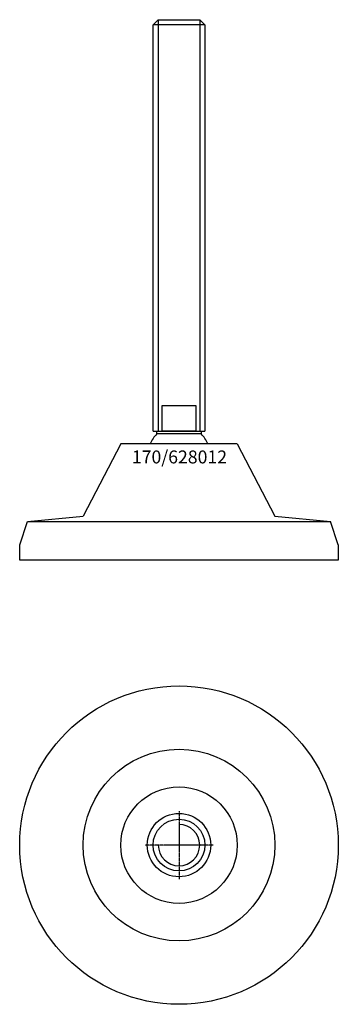
# Model space of a CAD drawing. Extents: x -62 to 62, y -212 to 169.
import ezdxf
from ezdxf.enums import TextEntityAlignment as Align

# ---------------------------------------------------------------- set-up
doc = ezdxf.new("R2010")
doc.units = 0
doc.linetypes.add('DASHDOT', pattern=[1, 0.5, -0.25, 0, -0.25])
doc.layers.get('0').update_dxf_attribs({"linetype": 'CONTINUOUS'})
for name, color, linetype in [('AXIS', 1, 'DASHDOT'), ('MARBETT-FEET', 4, 'CONTINUOUS'), ('TEXT', 5, 'CONTINUOUS')]:
    doc.layers.add(name, color=color, linetype=linetype)
doc.styles.add('DISTINTA', font='romand.shx', dxfattribs={"height": 45})

# ---------------------------------------------------------------- blocks, each defined once
blk = doc.blocks.new('DISBLO')
at = {"layer": 'TEXT', "style": 'DISTINTA'}
blk.add_attdef('TESTO', text='', height=5, dxfattribs=at).set_placement((0.173909, -2.578919), align=Align.CENTER)
blk = doc.blocks.new('628012A')
for p, q in [((-10, 166.821139), (-8, 168.821139)), ((-8, 168.821139), (-8, 9.821139)), ((8, 168.821139), (8, 9.821139)), ((10, 166.821139), (8, 168.821139)), ((10, 166.821139), (-10, 166.821139)), ((-10, 9.821139), (10, 9.821139)), ((-22.499987, 5), (-36.999996, -23)), ((22.499987, 5), (-22.499987, 5)), ((22.499987, 5), (36.999996, -23)), ((-61.5, -34), (-58.5, -25)), ((-58.5, -25), (-36.999996, -23)), ((-58.5, -25), (58.5, -25)), ((-36.5, -25), (36.5, -25)), ((36.999996, -23), (58.5, -25)), ((61.5, -34), (58.5, -25)), ((-61.5, -40), (-61.5, -34)), ((61.5, -34), (61.5, -40)), ((61.5, -40), (-61.5, -40))]:
    blk.add_line(p, q)
for points in [[(-8, 168.821139), (8, 168.821139)], [(-10, 9.821139), (-10, 166.821139)], [(10, 166.821139), (10, 9.821139)]]:
    blk.add_lwpolyline(points)
for points in [[(-6.5, 9.821139), (-6.5, 19.821139), (6.5, 19.821139), (6.5, 9.821139)], [(-8.5, 8.821139), (-8.5, 9.821139), (8.5, 9.821139), (8.5, 8.821139)]]:
    blk.add_lwpolyline(points, close=True)
for start, end in [(133.93784, 155.910494), (24.089506, 46.06216)]:
    blk.add_arc((0, 0), 12.25, start, end)
blk = doc.blocks.new('1BB-M20')
for radius in [12.25, 10]:
    blk.add_circle((0, 0), radius)
blk.add_arc((0, 0), 8, 180, 90)
at = {"layer": 'AXIS', "ltscale": 0.5}
for p, q in [((0, 13.148882), (0, -13.148882)), ((13.15655, 0), (-13.15655, 0))]:
    blk.add_line(p, q, dxfattribs=at)
blk = doc.blocks.new('170B')
for radius in [61.5, 37, 22.5]:
    blk.add_circle((0, 0), radius)
blk = doc.blocks.new('628012B')
at = {"layer": 'MARBETT-FEET'}
for name in ['170B', '1BB-M20']:
    blk.add_blockref(name, (0, 0), dxfattribs=at)
blk = doc.blocks.new('628012')
blk.add_blockref('DISBLO', (0, 0)).add_auto_attribs({'TESTO': '170/628012'})
at = {"layer": 'MARBETT-FEET'}
for name, p in [('628012A', (0, 0)), ('628012B', (0, -150))]:
    blk.add_blockref(name, p, dxfattribs=at)

msp = doc.modelspace()

# ---------------------------------------------------------------- block references
msp.add_blockref('628012', (0, 0))

doc.saveas('drawing.dxf')
